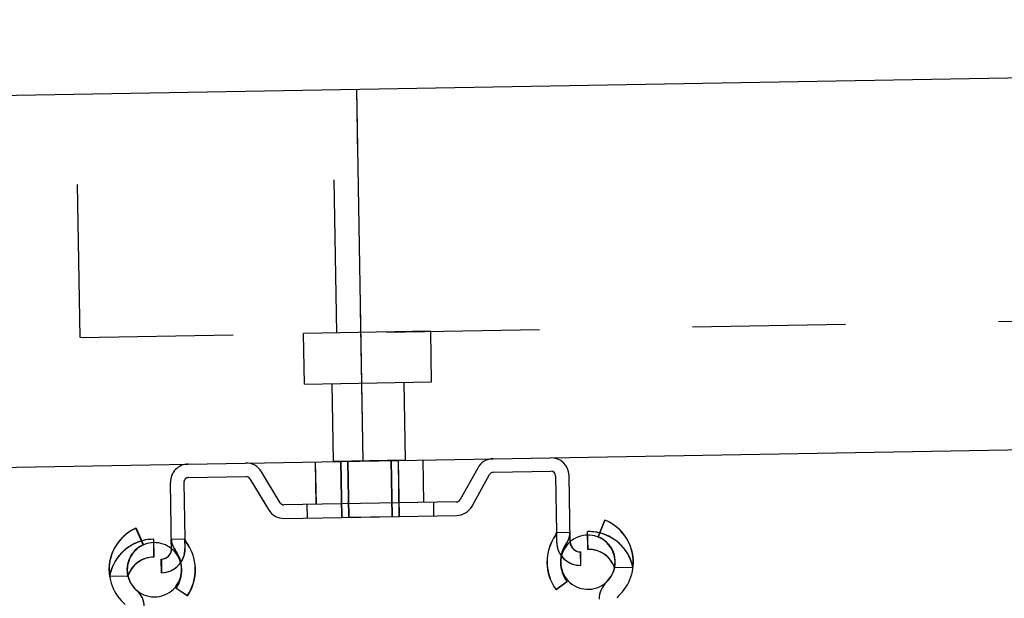
# Model space of a CAD drawing. Units: inches. Extents: x 0 to 17, y 0 to 11.
# Drawn here: x 11.6 to 12.2, y 6.9 to 7.3 of the extents above; entities that cross this region are included whole.
import ezdxf
from ezdxf.enums import TextEntityAlignment as Align

# ---------------------------------------------------------------- set-up
doc = ezdxf.new("R2010")
doc.units = ezdxf.units.IN
doc.header["$LTSCALE"] = 0.935
doc.header["$MEASUREMENT"] = 0
doc.linetypes.add('HIDDEN', pattern=[0.2, 0.1, -0.1])
doc.layers.get('0').update_dxf_attribs({"linetype": 'CONTINUOUS'})
doc.layers.add('02___PRT_ALL_AXES', color=7, linetype='CONTINUOUS')
doc.layers.add('DEFAULT_2', color=8, linetype='HIDDEN')
doc.styles.get("Standard").update_dxf_attribs({"font": 'bluprnt.ttf'})
doc.dimstyles.new('DIMSTYLE_1', dxfattribs={"dimtxt": 0.125, "dimasz": 0.1875, "dimexe": 0.125, "dimexo": 0.0625, "dimgap": 0.0625, "dimtad": 0, "dimtih": 1, "dimtoh": 1, "dimlfac": 6.666667, "dimzin": 4, "dimdsep": 46, "dimtxsty": 'Standard', "dimblk": 'CLOSED', "dimblk1": 'CLOSED', "dimblk2": 'CLOSED', "dimcen": 0.09, "dimadec": 3, "dimazin": 1, "dimtfac": 1, "dimtdec": 3, "dimtofl": 0, "dimtmove": 0, "dimatfit": 3, "dimldrblk": 'CLOSED', "dimfxl": 0, "dimtolj": 1, "dimtzin": 4, "dimarcsym": 0})

# ---------------------------------------------------------------- blocks, each defined once
blk = doc.blocks.new('_CLOSED')
at = {"color": 0, "linetype": 'ByBlock'}
for p, q in [((0, 0), (-1, 0.1667)), ((-1, 0.1667), (-1, -0.1667)), ((-1, -0.1667), (0, 0)), ((-1, 0), (0, 0))]:
    blk.add_line(p, q, dxfattribs=at)
blk = doc.blocks.new('*D6')
at = {"color": 7, "linetype": 'Continuous'}
for p, q in [((13.55241, 7.35485), (13.54235, 7.9316)), ((11.60121, 7.32079), (11.59114, 7.89754)), ((13.54453, 7.80662), (12.98143, 7.79679)), ((11.59333, 7.77256), (12.15643, 7.78239))]:
    blk.add_line(p, q, dxfattribs=at)
at = {"color": 7, "linetype": 'Continuous', "xscale": 0.1875, "yscale": 0.1875, "zscale": 0.1875}
for p, rotation in [((13.54453, 7.80662), 1), ((11.59333, 7.77256), 181)]:
    blk.add_blockref('_CLOSED', p, dxfattribs=dict(at, rotation=rotation))
at = {"color": 7, "linetype": 'Continuous'}
for s, p, p2 in [('13.01', (12.21893, 7.72709), (12.71893, 7.72709)), ('[', (12.21893, 7.53959), (12.31893, 7.53959)), (']', (12.81893, 7.53959), (12.91893, 7.53959)), ('330,5', (12.31893, 7.53959), (12.81893, 7.53959))]:
    blk.add_text(s, height=0.125, dxfattribs=at).set_placement(p, p2, align=Align.FIT)
blk = doc.blocks.new('*D7')
at = {"color": 7, "linetype": 'Continuous'}
for p, q in [((13.70004, 8.77507), (14.46285, 8.77507)), ((14.33785, 8.77507), (14.33785, 7.94166)), ((14.33785, 6.65456), (14.33785, 7.50416)), ((11.60945, 6.65456), (14.46285, 6.65456))]:
    blk.add_line(p, q, dxfattribs=at)
at = {"color": 7, "linetype": 'Continuous', "xscale": 0.1875, "yscale": 0.1875, "zscale": 0.1875}
for p, rotation in [((14.33785, 8.77507), 90), ((14.33785, 6.65456), 270)]:
    blk.add_blockref('_CLOSED', p, dxfattribs=dict(at, rotation=rotation))
at = {"color": 7, "linetype": 'Continuous'}
for s, p, p2 in [('14.14', (13.98785, 7.75416), (14.48785, 7.75416)), ('[', (13.98785, 7.56666), (14.08785, 7.56666)), (']', (14.58785, 7.56666), (14.68785, 7.56666)), ('359,1', (14.08785, 7.56666), (14.58785, 7.56666))]:
    blk.add_text(s, height=0.125, dxfattribs=at).set_placement(p, p2, align=Align.FIT)
blk = doc.blocks.new('*D8')
at = {"color": 7, "linetype": 'Continuous'}
for p, q in [((11.70636, 8.20679), (10.54007, 8.18644)), ((10.66505, 8.18862), (10.67051, 7.87584)), ((10.68435, 7.08325), (10.67815, 7.43834)), ((11.54259, 7.09823), (10.55937, 7.08107))]:
    blk.add_line(p, q, dxfattribs=at)
at = {"color": 7, "linetype": 'Continuous', "xscale": 0.1875, "yscale": 0.1875, "zscale": 0.1875}
for p, rotation in [((10.66505, 8.18862), 91), ((10.68435, 7.08325), 271)]:
    blk.add_blockref('_CLOSED', p, dxfattribs=dict(at, rotation=rotation))
at = {"color": 7, "linetype": 'Continuous'}
for s, p, p2 in [('7.37', (10.3227, 7.68834), (10.7227, 7.68834)), ('[', (10.3227, 7.50084), (10.4227, 7.50084)), (']', (10.9227, 7.50084), (11.0227, 7.50084)), ('187,2', (10.4227, 7.50084), (10.9227, 7.50084))]:
    blk.add_text(s, height=0.125, dxfattribs=at).set_placement(p, p2, align=Align.FIT)
blk = doc.blocks.new('*D17')
at = {"color": 7, "linetype": 'Continuous'}
for p, q in [((13.64173, 6.98836), (13.64173, 6.12586)), ((11.4822, 6.74438), (11.4822, 6.12586)), ((11.4822, 6.25086), (12.14947, 6.25086)), ((13.64173, 6.25086), (12.97447, 6.25086))]:
    blk.add_line(p, q, dxfattribs=at)
at = {"color": 7, "linetype": 'Continuous', "xscale": 0.1875, "yscale": 0.1875, "zscale": 0.1875, "rotation": 180}
blk.add_blockref('_CLOSED', (11.4822, 6.25086), dxfattribs=at)
at = {"color": 7, "linetype": 'Continuous', "xscale": 0.1875, "yscale": 0.1875, "zscale": 0.1875}
blk.add_blockref('_CLOSED', (13.64173, 6.25086), dxfattribs=at)
at = {"color": 7, "linetype": 'Continuous'}
for s, p, p2 in [('14.40', (12.21197, 6.18836), (12.71197, 6.18836)), ('[', (12.21197, 6.00086), (12.31197, 6.00086)), (']', (12.81197, 6.00086), (12.91197, 6.00086)), ('365,7', (12.31197, 6.00086), (12.81197, 6.00086))]:
    blk.add_text(s, height=0.125, dxfattribs=at).set_placement(p, p2, align=Align.FIT)

msp = doc.modelspace()

# ---------------------------------------------------------------- linework, layer by layer
at = {"color": 7, "linetype": 'Continuous'}
for p, q in [((11.51831, 7.25683), (13.63749, 7.29382)), ((11.52256, 7.01387), (13.64173, 7.05086)), ((11.75934, 6.99024), (11.75886, 7.01799)), ((11.82961, 6.99147), (11.82912, 7.01922)), ((11.73561, 6.9913), (11.7235, 7.01147)), ((11.8647, 7.01393), (11.85329, 6.99336)), ((11.87498, 7.01116), (11.91254, 7.01182)), ((11.66476, 6.96123), (11.664, 7.00452)), ((11.67286, 7.00468), (11.67351, 6.9676)), ((11.67576, 7.00768), (11.71332, 7.00834)), ((11.7159, 7.00691), (11.72802, 6.98674)), ((11.86104, 6.98906), (11.87244, 7.00964)), ((11.91554, 7.00892), (11.91619, 6.97183)), ((11.92515, 6.96578), (11.9244, 7.00907)), ((11.85076, 6.99184), (11.7382, 6.98987)), ((11.73835, 6.98102), (11.85091, 6.98298)), ((11.94778, 6.97995), (11.94339, 6.96898)), ((11.64161, 6.9746), (11.64638, 6.9638)), ((11.93682, 6.96074), (11.9365, 6.97237)), ((11.65322, 6.95579), (11.65314, 6.96742)), ((11.93217, 6.95029), (11.93202, 6.95915)), ((11.65813, 6.95437), (11.65828, 6.94551)), ((11.91591, 6.9345), (11.92306, 6.93974)), ((11.67509, 6.9303), (11.66776, 6.93528))]:
    msp.add_line(p, q, dxfattribs=at)
at = {"color": 9, "linetype": 'Continuous'}
msp.add_line((11.78994, 7.01854), (11.7857, 7.2615), dxfattribs=at)
at = {"color": 7, "linetype": 'Continuous'}
for centre, radius, start, end in [((11.67581, 7.00473), 0.01181, 91, 181), ((11.71337, 7.00539), 0.01181, 31, 91), ((11.87503, 7.00821), 0.01181, 91, 151), ((11.91259, 7.00886), 0.01181, 1, 91), ((11.87503, 7.00821), 0.00295, 91, 151), ((11.91259, 7.00886), 0.00295, 1, 91), ((11.67581, 7.00473), 0.00295, 91, 181), ((11.71337, 7.00539), 0.00295, 31, 91), ((11.73815, 6.99282), 0.00295, 211, 271), ((11.85071, 6.99479), 0.00295, 271, 331), ((11.73815, 6.99282), 0.01181, 211, 271), ((11.85071, 6.99479), 0.01181, 271, 331), ((11.93674, 6.95241), 0.02967, 311.97717, 68.1541), ((11.6536, 6.94746), 0.02967, 113.8459, 230.02283), ((11.91324, 6.97178), 0.00295, 324.64018, 1), ((11.91324, 6.97178), 0.01181, 324.64018, 1), ((11.93732, 6.94285), 0.02953, 76.13068, 91.58476), ((11.65335, 6.93789), 0.02953, 90.41524, 105.86233), ((11.67646, 6.96765), 0.01181, 181, 217.35982), ((11.67646, 6.96765), 0.00295, 181, 217.35982), ((11.64994, 6.9474), 0.03041, 325.7813, 37.35982), ((11.94045, 6.95247), 0.03041, 144.64018, 216.2187), ((11.94045, 6.95247), 0.02156, 144.64018, 216.2187), ((11.9319, 6.9659), 0.00675, 181, 271), ((11.93674, 6.95241), 0.01786, 312.69044, 68.1541), ((11.6536, 6.94746), 0.01786, 113.8459, 229.30956), ((11.65801, 6.96112), 0.00675, 271, 1), ((11.64994, 6.9474), 0.02156, 325.7813, 37.35982), ((11.93732, 6.94285), 0.0179, 19.25878, 91.58476), ((11.65335, 6.93789), 0.0179, 90.41524, 162.74122), ((11.65801, 6.96112), 0.01561, 271, 326.10988), ((11.9319, 6.9659), 0.01561, 215.95074, 271), ((11.95886, 6.92843), 0.01476, 132.69044, 181), ((11.63233, 6.92273), 0.01476, 1, 49.30956), ((11.95797, 6.92881), 0.00207, 131.97717, 181)]:
    msp.add_arc(centre, radius, start, end, dxfattribs=at)
at = {"layer": '02___PRT_ALL_AXES', "color": 8, "linetype": 'HIDDEN'}
for p, q in [((11.7516, 7.06887), (11.75103, 7.10187)), ((11.83406, 7.10332), (11.75104, 7.10187)), ((11.83465, 7.07032), (11.83407, 7.10332)), ((11.7516, 7.06887), (11.83465, 7.07032)), ((11.77054, 7.0182), (11.76965, 7.06919)), ((11.81749, 7.01902), (11.8166, 7.07001)), ((11.81749, 7.01902), (11.77054, 7.0182)), ((11.77975, 7.01836), (11.78039, 6.98175)), ((11.77976, 7.01836), (11.7804, 6.98175)), ((11.77981, 7.01836), (11.78045, 6.98175)), ((11.77982, 7.01836), (11.78046, 6.98175)), ((11.80809, 7.01885), (11.80873, 6.98224)), ((11.8081, 7.01885), (11.80874, 6.98224)), ((11.80816, 7.01885), (11.8088, 6.98225)), ((11.80816, 7.01885), (11.8088, 6.98225)), ((11.78039, 6.98175), (11.8088, 6.98225))]:
    msp.add_line(p, q, dxfattribs=at)
for centre, start, end in [((11.65356, 6.94746), 91.3019, 241), ((11.93669, 6.95241), 130.6782, 211), ((11.93669, 6.95241), 301, 90.41767), ((11.65356, 6.94746), 331, 50.79749)]:
    msp.add_arc(centre, 0.01772, start, end, dxfattribs=at)
at = {"layer": '02___PRT_ALL_AXES', "color": 7, "linetype": 'Continuous'}
for centre, start, end in [((11.65356, 6.94746), 50.79749, 91.3019), ((11.93669, 6.95241), 90.41767, 130.6782), ((11.93669, 6.95241), 211, 301), ((11.65356, 6.94746), 241, 331)]:
    msp.add_arc(centre, 0.01772, start, end, dxfattribs=at)
at = {"layer": 'DEFAULT_2', "color": 8, "linetype": 'HIDDEN'}
for p, q in [((11.77264, 7.10225), (11.76986, 7.26122)), ((11.77267, 7.10225), (11.76989, 7.26122)), ((11.78999, 7.01854), (11.78574, 7.2615)), ((11.60508, 7.09932), (11.6023, 7.2583)), ((11.60508, 7.09932), (13.55628, 7.13338)), ((11.75928, 6.99024), (11.75879, 7.01799)), ((11.75928, 6.99024), (11.7588, 7.01799)), ((11.75934, 6.99024), (11.75885, 7.01799)), ((11.77518, 7.01828), (11.77582, 6.98167)), ((11.77518, 7.01828), (11.77582, 6.98167)), ((11.77524, 7.01828), (11.77588, 6.98167)), ((11.77524, 7.01828), (11.77588, 6.98167)), ((11.81267, 7.01893), (11.81331, 6.98232)), ((11.81268, 7.01893), (11.81332, 6.98232)), ((11.81273, 7.01893), (11.81337, 6.98233)), ((11.81274, 7.01893), (11.81338, 6.98233)), ((11.82954, 6.99147), (11.82906, 7.01922)), ((11.82955, 6.99147), (11.82906, 7.01922)), ((11.8296, 6.99147), (11.82912, 7.01922)), ((11.7235, 7.01147), (11.72341, 7.01147)), ((11.86461, 7.01393), (11.8647, 7.01393)), ((11.87488, 7.01116), (11.87498, 7.01116)), ((11.66391, 7.00452), (11.664, 7.00452)), ((11.67286, 7.00468), (11.67277, 7.00468)), ((11.67576, 7.00768), (11.67567, 7.00768)), ((11.7159, 7.00691), (11.71581, 7.00691)), ((11.87235, 7.00964), (11.87244, 7.00964)), ((11.91545, 7.00891), (11.91554, 7.00892)), ((11.9244, 7.00907), (11.92431, 7.00907)), ((11.73552, 6.9913), (11.73561, 6.9913)), ((11.83576, 6.99158), (11.83592, 6.98272)), ((11.8532, 6.99336), (11.85329, 6.99336)), ((11.72802, 6.98674), (11.72793, 6.98674)), ((11.73811, 6.98987), (11.7382, 6.98987)), ((11.7531, 6.99013), (11.75325, 6.98128)), ((11.86104, 6.98906), (11.86095, 6.98906)), ((11.73835, 6.98102), (11.73826, 6.98101)), ((11.9433, 6.96898), (11.94769, 6.97994)), ((11.94769, 6.97994), (11.94778, 6.97995)), ((11.64629, 6.9638), (11.64152, 6.9746)), ((11.64152, 6.9746), (11.6416, 6.9746)), ((11.9161, 6.97183), (11.92504, 6.97199)), ((11.9161, 6.97183), (11.91621, 6.96562)), ((11.91619, 6.97183), (11.91629, 6.96563)), ((11.92506, 6.96578), (11.92496, 6.97199)), ((11.93674, 6.96074), (11.93642, 6.97236)), ((11.65305, 6.96742), (11.65314, 6.95579)), ((11.66456, 6.96744), (11.67351, 6.9676)), ((11.66467, 6.96123), (11.66456, 6.96744)), ((11.67342, 6.96759), (11.67353, 6.96139)), ((11.67361, 6.96139), (11.67351, 6.9676)), ((11.67411, 6.96586), (11.67403, 6.96585)), ((11.91556, 6.97007), (11.91564, 6.97007)), ((11.92286, 6.96495), (11.92278, 6.96494)), ((11.9433, 6.96898), (11.94338, 6.96898)), ((11.6463, 6.9638), (11.64638, 6.9638)), ((11.66698, 6.96048), (11.66707, 6.96048)), ((11.93208, 6.95029), (11.93193, 6.95915)), ((11.6582, 6.94551), (11.65804, 6.95437)), ((11.96621, 6.94896), (11.95413, 6.94875)), ((11.63626, 6.9432), (11.62418, 6.94299)), ((11.91582, 6.9345), (11.92297, 6.93973)), ((11.92305, 6.93974), (11.92297, 6.93973)), ((11.94885, 6.93928), (11.94876, 6.93928)), ((11.64187, 6.93392), (11.64196, 6.93392)), ((11.675, 6.9303), (11.66767, 6.93528)), ((11.66776, 6.93528), (11.66768, 6.93528)), ((11.91591, 6.9345), (11.91582, 6.9345)), ((11.67509, 6.9303), (11.675, 6.9303)), ((11.95649, 6.93035), (11.95658, 6.93035))]:
    msp.add_line(p, q, dxfattribs=at)
for centre, radius, start, end in [((11.93665, 6.95241), 0.02967, 353.33641, 68.1541), ((11.65351, 6.94746), 0.02967, 113.8459, 188.66359), ((11.91315, 6.97178), 0.00295, 324.64018, 1), ((11.91315, 6.97178), 0.01181, 324.64018, 1), ((11.93723, 6.94285), 0.02953, 11.94974, 91.58476), ((11.93732, 6.94285), 0.02953, 11.94974, 76.13068), ((11.65327, 6.93789), 0.02953, 90.41524, 170.05026), ((11.65335, 6.93789), 0.02953, 105.86233, 170.05026), ((11.67637, 6.96765), 0.01181, 181, 217.35982), ((11.67637, 6.96765), 0.00295, 181, 217.35982), ((11.64985, 6.9474), 0.03041, 325.7813, 37.35982), ((11.94036, 6.95247), 0.03041, 144.64018, 216.2187), ((11.93181, 6.9659), 0.01561, 181, 271), ((11.9319, 6.9659), 0.01561, 181, 215.95074), ((11.94036, 6.95247), 0.02156, 144.64018, 216.2187), ((11.93181, 6.9659), 0.00675, 181, 271), ((11.93665, 6.95241), 0.01786, 348.19984, 68.1541), ((11.65351, 6.94746), 0.01786, 113.8459, 193.80016), ((11.65792, 6.96112), 0.00675, 271, 1), ((11.65792, 6.96112), 0.01561, 271, 1), ((11.64985, 6.9474), 0.02156, 325.7813, 37.35982), ((11.65801, 6.96112), 0.01561, 326.10988, 1), ((11.93723, 6.94285), 0.0179, 19.25878, 91.58476), ((11.65327, 6.93789), 0.0179, 90.41524, 162.74122)]:
    msp.add_arc(centre, radius, start, end, dxfattribs=at)

# ---------------------------------------------------------------- dimensions: what is measured, and where the dimension line sits
at = {"color": 7, "linetype": 'Continuous'}
for base, p1, p2, angle, picture, middle in [((14.33785, 8.77507), (11.54695, 6.65456), (13.63754, 8.77507), 90, '*D7', (14.33785, 7.72291)), ((10.66505, 8.18862), (11.60508, 7.09932), (11.76885, 8.20788), 91, '*D8', (10.6727, 7.65709)), ((13.54453, 7.80662), (11.6023, 7.2583), (13.5535, 7.29236), 1, '*D6', (12.56893, 7.69584)), ((11.4822, 6.25086), (13.64173, 7.05086), (11.4822, 6.80688), 180, '*D17', (12.56197, 6.15711))]:
    dim = msp.add_linear_dim(base=base, p1=p1, p2=p2, angle=angle, text='<>\\P[]', dimstyle='DIMSTYLE_1', dxfattribs=at)
    dim.commit()
    dim.dimension.update_dxf_attribs({"geometry": picture, "text_midpoint": middle, "dimtype": 160})

doc.saveas('drawing.dxf')
